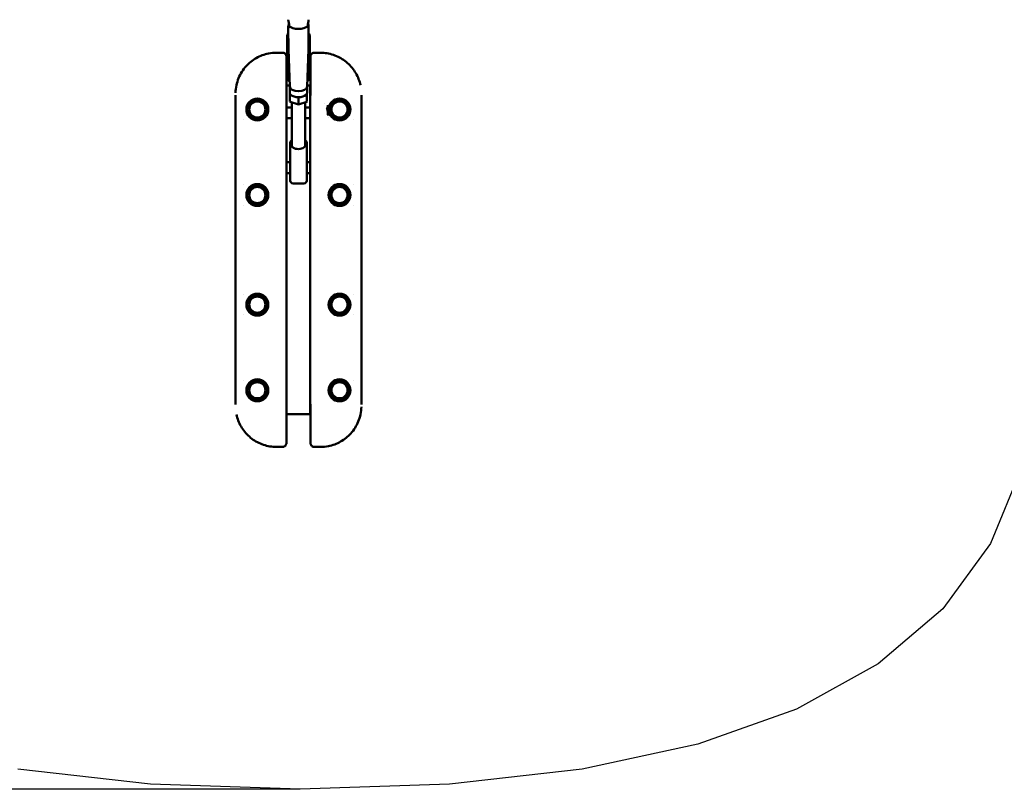
# Model space of a CAD drawing. Units: millimetres. Extents: x 2376 to 36003, y 33435 to 49052.
# Drawn here: x 30288 to 32084, y 35323 to 36728 of the extents above; entities that cross this region are included whole.
import ezdxf

# ---------------------------------------------------------------- set-up
doc = ezdxf.new("R2010")
doc.units = ezdxf.units.MM
doc.layers.add('MD_Visible', color=7, linetype='Continuous', lineweight=50)
doc.styles.get("Standard").update_dxf_attribs({"font": 'arial.ttf'})
doc.dimstyles.new('asd', dxfattribs={"dimtxt": 300, "dimasz": 100, "dimexe": 1.25, "dimexo": 0.625, "dimgap": 80, "dimtad": 1, "dimdec": 0, "dimlfac": 0.1, "dimrnd": 5, "dimtxsty": 'Standard', "dimcen": 0, "dimadec": 0, "dimazin": 0, "dimtfac": 1, "dimtdec": 0, "dimtix": 1, "dimtmove": 2, "dimatfit": 3, "dimfxl": 1, "dimarcsym": 0})

# ---------------------------------------------------------------- blocks, each defined once
blk = doc.blocks.new('CustomObjectsInViewport8_0')
at = {"layer": 'MD_Visible'}
for p, q in [((7033, 8.4), (7032.6, 48.6)), ((7069.4, 8.4), (7069.8, 48.6)), ((7030.7, -43.2), (7030.7, 32.3)), ((7071.7, -43.2), (7071.7, 32.3)), ((7022.4, 1.8), (7011.2, 1.8)), ((7035.2, -59.9), (7033, 8.3)), ((7067.2, -59.9), (7069.4, 8.3)), ((7091.2, 1.8), (7080, 1.8)), ((7091.2, 1.8), (7091.2, 1.8)), ((7029.2, -5.1), (7029.2, -76.5)), ((7073.2, -76.5), (7073.2, -5.1)), ((7029.2, -57.9), (7029.6, -57.9)), ((7029.6, -57.9), (7035.1, -57.9)), ((7029.6, -57.9), (7029.6, -87.9)), ((7035.2, -70.7), (7035.2, -59.8)), ((7067.2, -70.7), (7067.2, -59.8)), ((7067.3, -57.9), (7072.8, -57.9)), ((7072.8, -57.9), (7073.2, -57.9)), ((7072.8, -87.9), (7072.8, -57.9)), ((6936.2, -75.8), (6936.2, -82.9)), ((6936.2, -632.9), (6936.2, -82.9)), ((7029.6, -627.9), (7029.6, -87.9)), ((7035.6, -76.4), (7035.6, -72.7)), ((7035.6, -76.4), (7035.6, -87.5)), ((7051.2, -92.8), (7036, -88)), ((7039.2, -89), (7039.2, -167.9)), ((7051.2, -79.8), (7051.2, -81.3)), ((7051.2, -81.3), (7051.2, -92.4)), ((7066.4, -88), (7051.2, -92.8)), ((7063.3, -89), (7063.3, -167.8)), ((7066.8, -72.7), (7066.8, -76.4)), ((7066.8, -76.4), (7066.8, -87.5)), ((7072.8, -87.9), (7072.8, -627.9)), ((7166.2, -75.8), (7166.2, -82.9)), ((7166.2, -82.9), (7166.2, -632.9)), ((7029.6, -97.9), (7039.2, -97.9)), ((7051.2, -92.4), (7051.2, -92.8)), ((7063.3, -97.9), (7072.8, -97.9)), ((7098.2, -90.6), (7098.2, -90.6)), ((7100.7, -100), (7100.7, -100)), ((7102.5, -100), (7103.4, -100)), ((7105.3, -93.8), (7105.2, -93.7)), ((7105.3, -112.6), (7105.3, -93.8)), ((6951.2, -120.3), (6951.2, -120.3)), ((7029.6, -117.9), (7039.2, -117.9)), ((7063.3, -117.9), (7072.8, -117.9)), ((7105.3, -116.2), (7105.3, -116.2)), ((7151.2, -120.3), (7151.2, -120.3)), ((7036.3, -181.2), (7036.3, -162.2)), ((7066.3, -162.2), (7066.3, -181.2)), ((7036.3, -231.7), (7036.3, -181.2)), ((7066.3, -181.2), (7066.3, -231.7)), ((7029.6, -197.9), (7036.3, -197.9)), ((7066.3, -197.9), (7072.8, -197.9)), ((7029.6, -217.9), (7036.3, -217.9)), ((7029.6, -233), (7029.7, -233)), ((7029.7, -233), (7029.7, -333.2)), ((7066.3, -217.9), (7072.8, -217.9)), ((7072.7, -333.2), (7072.7, -233)), ((7072.7, -233), (7072.8, -233)), ((6951.2, -239.3), (6951.2, -239.2)), ((7061.3, -236.7), (7041.3, -236.7)), ((7151.2, -239.3), (7151.2, -239.3)), ((6951.2, -276.6), (6951.2, -276.6)), ((7151.2, -276.5), (7151.2, -276.6)), ((7029.7, -333.2), (7029.6, -333.2)), ((7072.8, -333.2), (7072.7, -333.2)), ((6951.2, -439.3), (6951.2, -439.2)), ((7151.2, -439.3), (7151.2, -439.3)), ((6951.2, -476.6), (6951.2, -476.6)), ((7029.6, -482.7), (7029.7, -482.7)), ((7029.7, -482.7), (7029.7, -582.9)), ((7072.7, -582.9), (7072.7, -482.7)), ((7072.7, -482.7), (7072.8, -482.7)), ((7151.2, -476.5), (7151.2, -476.6)), ((7029.7, -582.9), (7029.6, -582.9)), ((7072.8, -582.9), (7072.7, -582.9)), ((6951.2, -595.5), (6951.2, -595.5)), ((7151.2, -595.5), (7151.2, -595.5)), ((7029.6, -627.9), (7029.6, -657.9)), ((7072.8, -657.9), (7072.8, -627.9)), ((6936.2, -640), (6936.2, -632.9)), ((7029.2, -639.3), (7029.2, -710.7)), ((7073.2, -710.7), (7073.2, -639.3)), ((7166.2, -640), (7166.2, -632.9)), ((7029.2, -657.9), (7029.6, -657.9)), ((7072.8, -657.9), (7029.6, -657.9)), ((7072.8, -657.9), (7073.2, -657.9)), ((7011.2, -717.6), (7011.2, -717.6)), ((7011.2, -717.6), (7022.4, -717.6)), ((7080, -717.6), (7091.2, -717.6))]:
    blk.add_line(p, q, dxfattribs=at)
for centre in [(6976.2, -101.7), (7126.2, -101.7), (6976.2, -257.9), (7126.2, -257.9), (6976.2, -457.9), (7126.2, -457.9), (6976.2, -614.2), (7126.2, -614.2)]:
    blk.add_circle(centre, 20, dxfattribs=at)
at = {"layer": 'MD_Visible', "extrusion": (0, 0, -1)}
for centre, radius in [((-6976.2, -101.7), 18), ((-6976.2, -101.7), 14.7), ((-6976.2, -101.7), 14.7), ((-7126.2, -101.7), 18), ((-7126.2, -101.7), 14.7), ((-7126.2, -101.7), 14.7), ((-6976.2, -257.9), 18), ((-6976.2, -257.9), 14.7), ((-6976.2, -257.9), 14.7), ((-7126.2, -257.9), 18), ((-7126.2, -257.9), 14.7), ((-7126.2, -257.9), 14.7), ((-6976.2, -457.9), 18), ((-6976.2, -457.9), 14.7), ((-6976.2, -457.9), 14.7), ((-7126.2, -457.9), 18), ((-7126.2, -457.9), 14.7), ((-7126.2, -457.9), 14.7), ((-6976.2, -614.2), 18), ((-6976.2, -614.2), 14.7), ((-6976.2, -614.2), 14.7), ((-7126.2, -614.2), 18), ((-7126.2, -614.2), 14.7), ((-7126.2, -614.2), 14.7)]:
    blk.add_circle(centre, radius, dxfattribs=at)
for centre, start, end in [((-7041.3, -162.2), 0, 65.0314), ((-7061.3, -162.2), 113.5782, 180), ((-7041.3, -231.7), 270, 360), ((-7061.3, -231.7), 180, 270)]:
    blk.add_arc(centre, 5, start, end, dxfattribs=at)
at = {"layer": 'MD_Visible'}
for centre, major_axis, ratio, start_param, end_param in [((7051.2, 55.3), (-18.7, 0), 0.542157, 0.441495, 2.700097), ((7051.2, 8.5), (-18.2, 0), 0.542157, 0.006252, 0.017062), ((7051.2, 8.5), (-18.2, 0), 0.542157, 3.124531, 3.135341), ((7051.2, -59.8), (-16, 0), 0.542157, 0.017062, 3.124531), ((7051.2, -70.7), (-16, 0), 0.542157, 0, 3.141593), ((7036.6, -76.1), (-0.894, -0.657), 0.683145, 4.247146, 5.817943), ((7036.6, -87.2), (-0.894, -0.657), 0.683145, -0.465243, 0.465243), ((7065.8, -87.2), (0.894, -0.657), 0.683145, -0.465243, 0.465243), ((7051.2, -167.5), (-12.1, 0), 0.542157, 0.60073, 2.557292)]:
    blk.add_ellipse(centre, major_axis=major_axis, ratio=ratio, start_param=start_param, end_param=end_param, dxfattribs=at)
at = {"layer": 'MD_Visible', "extrusion": (0, 0, -1)}
blk.add_ellipse((7065.8, -76.1), major_axis=(0.894, -0.657), ratio=0.683145, start_param=4.247146, end_param=5.817943, dxfattribs=at)
at = {"layer": 'MD_Visible'}
for points, knots in [([(7032.6, 62.1), (7032.6, 62.1), (7032.6, 62.1), (7032.6, 61.5), (7032.7, 60.8), (7033, 59), (7033.2, 58), (7033.6, 56.1), (7033.9, 55), (7034.2, 52.9), (7034.3, 51.9), (7034.3, 51), (7034.3, 51), (7034.3, 51)], [1.206586, 1.206586, 1.206586, 1.206586, 1.218216, 1.218216, 1.522776, 1.522776, 1.827337, 1.827337, 2.131884, 2.131884, 2.436431, 2.436431, 2.439741, 2.439741, 2.439741, 2.439741]), ([(7032.6, 48.6), (7032.6, 49.2), (7032.7, 49.9), (7033, 51.7), (7033.2, 52.7), (7033.5, 53.8), (7033.5, 54), (7033.5, 54.2)], [1.2182156, 1.2182156, 1.2182156, 1.2182156, 1.5227763, 1.5227763, 1.8273369, 1.8273369, 1.8887884, 1.8887884, 1.8887884, 1.8887884]), ([(7068.1, 51), (7068.1, 51), (7068.1, 51), (7068.1, 51.9), (7068.2, 52.9), (7068.5, 55), (7068.8, 56.1), (7069.2, 58), (7069.4, 59), (7069.8, 60.8), (7069.8, 61.5), (7069.8, 62.1), (7069.8, 62.1), (7069.8, 62.1)], [2.450846, 2.450846, 2.450846, 2.450846, 2.454156, 2.454156, 2.758703, 2.758703, 3.06325, 3.06325, 3.367811, 3.367811, 3.672372, 3.672372, 3.684002, 3.684002, 3.684002, 3.684002]), ([(7068.6, 55.3), (7068.8, 54.8), (7068.9, 54.2), (7069.2, 52.7), (7069.4, 51.7), (7069.8, 49.9), (7069.8, 49.2), (7069.8, 48.6)], [2.8933083, 2.8933083, 2.8933083, 2.8933083, 3.0632503, 3.0632503, 3.367811, 3.367811, 3.6723717, 3.6723717, 3.6723717, 3.6723717]), ([(7032.7, 37.3), (7032.3, 36.9), (7031.9, 36.3), (7031.1, 34.8), (7030.7, 33.6), (7030.7, 32.4), (7030.7, 32.4), (7030.7, 32.3)], [4.2172283, 4.2172283, 4.2172283, 4.2172283, 4.3363359, 4.3363359, 4.5182178, 4.5182178, 4.5271719, 4.5271719, 4.5271719, 4.5271719]), ([(7034.3, 51), (7034.3, 51), (7034.3, 51), (7034.3, 51), (7034.3, 50.1), (7034.2, 49.3), (7033.9, 48.1), (7033.6, 47.7), (7033.2, 47.3), (7033, 47.3), (7032.7, 47.7), (7032.6, 48.1), (7032.6, 48.6)], [4.887277, 4.887277, 4.887277, 4.887277, 4.890587, 4.890587, 4.890587, 5.195134, 5.195134, 5.499682, 5.499682, 5.804242, 5.804242, 6.108803, 6.108803, 6.108803, 6.108803]), ([(7069.8, 48.6), (7069.8, 48.1), (7069.8, 47.7), (7069.4, 47.3), (7069.2, 47.3), (7068.8, 47.7), (7068.5, 48.1), (7068.2, 49.3), (7068.1, 50.1), (7068.1, 51), (7068.1, 51), (7068.1, 51), (7068.1, 51)], [3.672372, 3.672372, 3.672372, 3.672372, 3.976932, 3.976932, 4.281493, 4.281493, 4.58604, 4.58604, 4.890587, 4.890587, 4.890587, 4.893897, 4.893897, 4.893897, 4.893897]), ([(7071.7, 32.3), (7071.7, 33.2), (7071.5, 34.2), (7070.8, 35.9), (7070.3, 36.7), (7069.7, 37.3)], [1.3855793, 1.3855793, 1.3855793, 1.3855793, 1.5306982, 1.5306982, 1.6955229, 1.6955229, 1.6955229, 1.6955229]), ([(6936.3, -71.3), (6936.7, -62.2), (6938.6, -53), (6945.3, -36.7), (6950, -29.2), (6961, -17), (6967.4, -11.9), (6981.2, -4.1), (6988.8, -1.2), (7001.4, 1.3), (7006.3, 1.8), (7011.2, 1.8)], [0.44256, 0.44256, 0.44256, 0.44256, 3.178169, 3.178169, 5.733062, 5.733062, 8.11864, 8.11864, 10.501012, 10.501012, 11.967296, 11.967296, 11.967296, 11.967296]), ([(7022.4, 1.8), (7023.1, 1.8), (7023.9, 1.7), (7025.3, 1.2), (7026, 0.8), (7027.2, -0.2), (7027.8, -0.8), (7028.6, -2), (7028.9, -2.8), (7029.1, -4), (7029.2, -4.5), (7029.2, -5.1)], [0.00004, 0.00004, 0.00004, 0.00004, 0.23536, 0.23536, 0.474079, 0.474079, 0.70619, 0.70619, 0.93144, 0.93144, 1.091259, 1.091259, 1.091259, 1.091259]), ([(7073.2, -5.1), (7073.2, -4.4), (7073.3, -3.7), (7073.7, -2.3), (7074.1, -1.7), (7074.9, -0.5), (7075.4, 0.1), (7076.6, 0.9), (7077.3, 1.2), (7078.6, 1.7), (7079.3, 1.8), (7080, 1.8)], [0, 0, 0, 0, 0.208772, 0.208772, 0.427802, 0.427802, 0.649476, 0.649476, 0.875018, 0.875018, 1.091408, 1.091408, 1.091408, 1.091408]), ([(7091.2, 1.8), (7099.3, 1.8), (7107.4, 0.4), (7122.6, -4.7), (7129.8, -8.4), (7142.4, -18), (7148.1, -23.8), (7157.2, -36.9), (7160.7, -44.2), (7163.5, -53.6), (7163.9, -55.3), (7164.3, -57.1)], [0, 0, 0, 0, 2.415324, 2.415324, 4.79565, 4.79565, 7.176358, 7.176358, 9.562593, 9.562593, 10.101302, 10.101302, 10.101302, 10.101302]), ([(7034.9, -50), (7034.1, -49.5), (7033.4, -49), (7032.3, -47.8), (7031.9, -47.2), (7031.1, -45.6), (7030.7, -44.5), (7030.7, -43.3), (7030.7, -43.2), (7030.7, -43.2)], [7.5365206, 7.5365206, 7.5365206, 7.5365206, 7.7234883, 7.7234883, 7.8483626, 7.8483626, 8.0302446, 8.0302446, 8.0391987, 8.0391987, 8.0391987, 8.0391987]), ([(7071.7, -43.2), (7071.7, -44.1), (7071.5, -45), (7070.8, -46.8), (7070.3, -47.5), (7069, -48.9), (7068.3, -49.5), (7067.5, -50)], [4.897606, 4.897606, 4.897606, 4.897606, 5.042725, 5.042725, 5.2088132, 5.2088132, 5.4002841, 5.4002841, 5.4002841, 5.4002841]), ([(7039.2, -167.9), (7039.2, -168.4), (7039.3, -168.9), (7039.7, -169.7), (7040.1, -170.1), (7040.7, -170.7), (7041, -170.9), (7041.3, -171.2)], [0, 0, 0, 0, 0.2847489, 0.2847489, 0.5694978, 0.5694978, 0.7239421, 0.7239421, 0.7239421, 0.7239421]), ([(7061.3, -171.1), (7061.5, -170.9), (7061.7, -170.7), (7062.4, -170.1), (7062.7, -169.7), (7063.1, -168.8), (7063.3, -168.3), (7063.3, -167.8)], [-0.7026457, -0.7026457, -0.7026457, -0.7026457, -0.5652384, -0.5652384, -0.2826192, -0.2826192, 0, 0, 0, 0]), ([(7166.1, -644.5), (7165.7, -653.6), (7163.8, -662.9), (7157.1, -679.2), (7152.4, -686.6), (7141.4, -698.8), (7135, -703.9), (7121.2, -711.8), (7113.6, -714.6), (7101, -717.1), (7096.1, -717.6), (7091.2, -717.6)], [0.44256, 0.44256, 0.44256, 0.44256, 3.178169, 3.178169, 5.733062, 5.733062, 8.11864, 8.11864, 10.501012, 10.501012, 11.967296, 11.967296, 11.967296, 11.967296]), ([(7011.2, -717.6), (7003.2, -717.6), (6995, -716.3), (6979.8, -711.2), (6972.6, -707.4), (6960, -697.8), (6954.3, -692), (6945.3, -678.9), (6941.7, -671.6), (6939, -662.2), (6938.5, -660.5), (6938.1, -658.7)], [0, 0, 0, 0, 2.415324, 2.415324, 4.79565, 4.79565, 7.176358, 7.176358, 9.562593, 9.562593, 10.101302, 10.101302, 10.101302, 10.101302]), ([(7029.2, -710.7), (7029.2, -711.4), (7029.1, -712.1), (7028.7, -713.5), (7028.3, -714.2), (7027.5, -715.3), (7027, -715.9), (7025.8, -716.7), (7025.1, -717.1), (7023.8, -717.5), (7023.1, -717.6), (7022.4, -717.6)], [0, 0, 0, 0, 0.208772, 0.208772, 0.427802, 0.427802, 0.649476, 0.649476, 0.875018, 0.875018, 1.091408, 1.091408, 1.091408, 1.091408]), ([(7080, -717.6), (7079.3, -717.6), (7078.5, -717.5), (7077.1, -717), (7076.4, -716.6), (7075.2, -715.6), (7074.7, -715), (7073.9, -713.8), (7073.6, -713.1), (7073.3, -711.8), (7073.2, -711.3), (7073.2, -710.7)], [0.00004, 0.00004, 0.00004, 0.00004, 0.23536, 0.23536, 0.474079, 0.474079, 0.70619, 0.70619, 0.93144, 0.93144, 1.091259, 1.091259, 1.091259, 1.091259])]:
    blk.add_open_spline(points, degree=3, knots=knots, dxfattribs=at)
blk.add_open_spline([(7033.5, 54.2), (7033.6, 54.6), (7033.7, 55), (7033.8, 55.3)], degree=3, dxfattribs=at)
for points, weights in [([(7103.4, -100), (7105.1, -96.7), (7104.6, -93.9)], [1, 1.1028074209, 1.06897193283]), ([(7104.6, -111.5), (7105.2, -106.1), (7103.4, -100)], [1.06785022961, 1.10445802858, 1]), ([(7104.1, -114.4), (7104.1, -114.4), (7104.1, -114.4)], [1.04013333925, 1.04014666722, 1.04015999043])]:
    blk.add_rational_spline(points, weights, degree=2, dxfattribs=at)
blk = doc.blocks.new('*D12')
at = {"color": 0, "lineweight": -2, "transparency": 16777216}
for p, q in [((30792.5, 46585.2), (24412.4, 46585.2)), ((24413.7, 46485.2), (24413.7, 35423.3)), ((30798.9, 35323.3), (24412.4, 35323.3))]:
    blk.add_line(p, q, dxfattribs=at)
at = {"color": 0, "transparency": 16777216}
for points in [[(24397, 46485.2), (24430.3, 46485.2), (24413.7, 46585.2)], [(24397, 35423.3), (24430.3, 35423.3), (24413.7, 35323.3)]]:
    blk.add_solid(points, dxfattribs=at)
at = {"layer": 'Defpoints', "color": 0, "transparency": 16777216}
for p in [(30793.1, 46585.2), (24413.7, 35323.3), (30799.5, 35323.3)]:
    blk.add_point(p, dxfattribs=at)
at = {"color": 0, "transparency": 16777216, "insert": (24180.5, 40954.3), "char_height": 300, "attachment_point": 5, "rotation": 90}
blk.add_mtext('1125', dxfattribs=at)

msp = doc.modelspace()

# ---------------------------------------------------------------- linework, layer by layer
msp.add_lwpolyline([(32115.6, 35909.2), (32059.4, 35771.9), (31972.2, 35652.9), (31854.1, 35552.2), (31705, 35469.8), (31525, 35405.7), (31314.1, 35359.9), (31072.3, 35332.5), (30799.5, 35323.3), (30526.7, 35332.4), (30284.7, 35359.8)])

# ---------------------------------------------------------------- block references
at = {"layer": 'MD_Visible'}
msp.add_blockref('CustomObjectsInViewport8_0', (23745.4, 36665.7), dxfattribs=at)

# ---------------------------------------------------------------- dimensions: what is measured, and where the dimension line sits
dim = msp.add_linear_dim(base=(24413.7, 35323.3), p1=(30793.1, 46585.2), p2=(30799.5, 35323.3), angle=90, dimstyle='asd')
dim.commit()
dim.dimension.update_dxf_attribs({"geometry": '*D12', "text_midpoint": (24180.5, 40954.3)})

doc.saveas('drawing.dxf')
